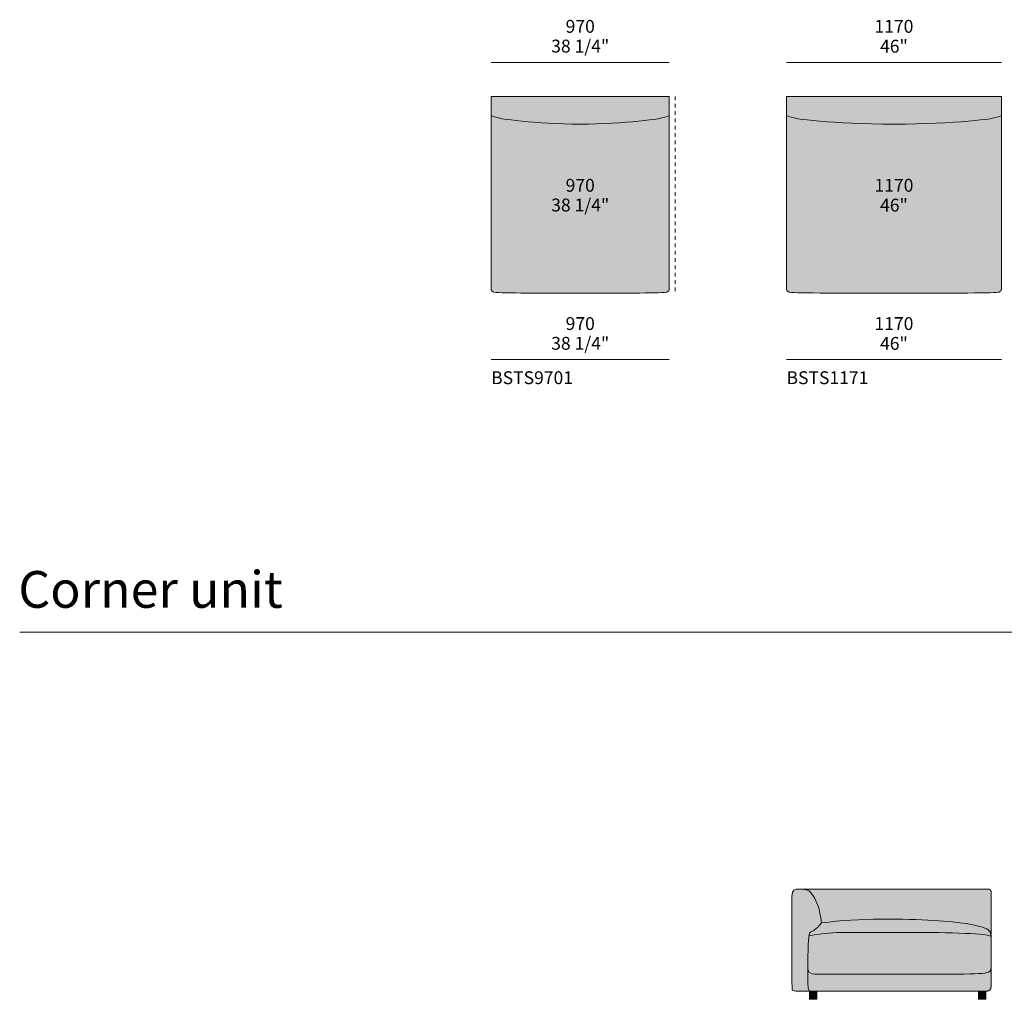
# Model space of a CAD drawing. Units: millimetres. Extents: x -97752 to 242819, y 47012 to 144328.
# Drawn here: x -37831 to -32469, y 119435 to 124769 of the extents above; entities that cross this region are included whole.
import ezdxf

# ---------------------------------------------------------------- set-up
doc = ezdxf.new("R2010")
doc.units = ezdxf.units.MM
doc.header["$LTSCALE"] = 10
doc.linetypes.add('Hidden', pattern=[4, 2, -2])
for name, color, linetype, lineweight in [('detail dimensions', 7, 'Continuous', 5), ('dimensions', 7, 'Continuous', 5), ('drawing', 7, 'Continuous', 5), ('hatch', 9, 'Continuous', 5), ('product codes', 7, 'Continuous', 5)]:
    doc.layers.add(name, color=color, linetype=linetype, lineweight=lineweight)
doc.styles.add('Arial Normale', font='arial.ttf')

msp = doc.modelspace()

# ---------------------------------------------------------------- hatches: boundary and pattern name
at = {"layer": 'hatch'}
for points in [[(-34293.5, 123304.1), (-34293.5, 124350.9), (-34778.5, 124350.9), (-35263.5, 124350.9), (-35263.5, 123304.1), (-35263.5, 123303.3), (-35263.4, 123302.4), (-35263.4, 123301.6), (-35263.3, 123300.7), (-35263.2, 123300.3), (-35263.2, 123299.9), (-35263.1, 123299.5), (-35263, 123299.2), (-35262.9, 123298.8), (-35262.8, 123298.4), (-35262.7, 123298), (-35262.6, 123297.7), (-35262.5, 123297.3), (-35262.4, 123297), (-35262.3, 123296.6), (-35262.2, 123296.3), (-35262, 123295.9), (-35261.9, 123295.6), (-35261.7, 123295.3), (-35261.6, 123294.9), (-35261.4, 123294.6), (-35261.2, 123294.3), (-35261.1, 123294), (-35260.9, 123293.7), (-35260.7, 123293.4), (-35260.5, 123293.1), (-35260.3, 123292.8), (-35260.1, 123292.5), (-35259.9, 123292.3), (-35259.6, 123292), (-35259.4, 123291.7), (-35259.2, 123291.5), (-35258.9, 123291.2), (-35258.7, 123291), (-35258.4, 123290.7), (-35258.2, 123290.5), (-35257.9, 123290.2), (-35257.6, 123290), (-35257.3, 123289.8), (-35257, 123289.6), (-35256.8, 123289.4), (-35256.5, 123289.1), (-35256.1, 123288.9), (-35255.8, 123288.7), (-35255.5, 123288.6), (-35255.2, 123288.4), (-35254.8, 123288.2), (-35254.5, 123288), (-35254.1, 123287.8), (-35253.8, 123287.7), (-35253.4, 123287.5), (-35253.1, 123287.3), (-35252.7, 123287.2), (-35252.3, 123287.1), (-35251.5, 123286.8), (-35250.7, 123286.5), (-35249.9, 123286.3), (-35246.9, 123285.8), (-35243.8, 123285.3), (-35237, 123284.5), (-35229.5, 123283.8), (-35221.3, 123283.2), (-35202.7, 123282.2), (-35181.4, 123281.6), (-34484.9, 123280.9), (-34375.5, 123281.6), (-34354.3, 123282.2), (-34335.7, 123283.2), (-34327.4, 123283.8), (-34319.9, 123284.5), (-34313.1, 123285.3), (-34310, 123285.8), (-34307.1, 123286.3), (-34306.3, 123286.5), (-34305.4, 123286.8), (-34304.7, 123287.1), (-34304.3, 123287.2), (-34303.9, 123287.3), (-34303.5, 123287.5), (-34303.2, 123287.7), (-34302.8, 123287.8), (-34302.5, 123288), (-34302.1, 123288.2), (-34301.8, 123288.4), (-34301.5, 123288.6), (-34301.1, 123288.7), (-34300.8, 123288.9), (-34300.5, 123289.1), (-34300.2, 123289.4), (-34299.9, 123289.6), (-34299.6, 123289.8), (-34299.3, 123290), (-34299.1, 123290.2), (-34298.8, 123290.5), (-34298.5, 123290.7), (-34298.3, 123291), (-34298, 123291.2), (-34297.8, 123291.5), (-34297.6, 123291.7), (-34297.3, 123292), (-34297.1, 123292.3), (-34296.9, 123292.5), (-34296.7, 123292.8), (-34296.5, 123293.1), (-34296.3, 123293.4), (-34296.1, 123293.7), (-34295.9, 123294), (-34295.7, 123294.3), (-34295.6, 123294.6), (-34295.4, 123294.9), (-34295.2, 123295.3), (-34295.1, 123295.6), (-34294.9, 123295.9), (-34294.8, 123296.3), (-34294.7, 123296.6), (-34294.6, 123297), (-34294.4, 123297.3), (-34294.3, 123297.7), (-34294.2, 123298), (-34294.1, 123298.4), (-34294, 123298.8), (-34294, 123299.2), (-34293.9, 123299.5), (-34293.8, 123299.9), (-34293.8, 123300.3), (-34293.7, 123300.7), (-34293.6, 123301.6), (-34293.5, 123302.4), (-34293.5, 123303.3)], [(-32485.2, 123304.1), (-32485.2, 124350.9), (-33070.2, 124350.9), (-33655.2, 124350.9), (-33655.2, 123304.1), (-33655.2, 123303.3), (-33655.2, 123302.4), (-33655.1, 123301.6), (-33655, 123300.7), (-33655, 123300.3), (-33654.9, 123299.9), (-33654.8, 123299.5), (-33654.8, 123299.2), (-33654.7, 123298.8), (-33654.6, 123298.4), (-33654.5, 123298), (-33654.4, 123297.7), (-33654.3, 123297.3), (-33654.2, 123297), (-33654, 123296.6), (-33653.9, 123296.3), (-33653.8, 123295.9), (-33653.6, 123295.6), (-33653.5, 123295.3), (-33653.3, 123294.9), (-33653.2, 123294.6), (-33653, 123294.3), (-33652.8, 123294), (-33652.6, 123293.7), (-33652.5, 123293.4), (-33652.3, 123293.1), (-33652.1, 123292.8), (-33651.8, 123292.5), (-33651.6, 123292.3), (-33651.4, 123292), (-33651.2, 123291.7), (-33650.9, 123291.5), (-33650.7, 123291.2), (-33650.5, 123291), (-33650.2, 123290.7), (-33649.9, 123290.5), (-33649.7, 123290.2), (-33649.4, 123290), (-33649.1, 123289.8), (-33648.8, 123289.6), (-33648.5, 123289.4), (-33648.2, 123289.1), (-33647.9, 123288.9), (-33647.6, 123288.7), (-33647.3, 123288.6), (-33646.9, 123288.4), (-33646.6, 123288.2), (-33646.3, 123288), (-33645.9, 123287.8), (-33645.6, 123287.7), (-33645.2, 123287.5), (-33644.8, 123287.3), (-33644.5, 123287.2), (-33644.1, 123287.1), (-33643.3, 123286.8), (-33642.5, 123286.5), (-33641.6, 123286.3), (-33638.7, 123285.8), (-33635.6, 123285.3), (-33628.8, 123284.5), (-33621.1, 123283.8), (-33612.5, 123283.2), (-33592.7, 123282.2), (-33569.1, 123281.6), (-32709.6, 123280.9), (-32571.4, 123281.6), (-32547.8, 123282.2), (-32528, 123283.2), (-32519.4, 123283.8), (-32511.7, 123284.5), (-32504.9, 123285.3), (-32501.8, 123285.8), (-32498.9, 123286.3), (-32498, 123286.5), (-32497.2, 123286.8), (-32496.4, 123287.1), (-32496, 123287.2), (-32495.7, 123287.3), (-32495.3, 123287.5), (-32494.9, 123287.7), (-32494.6, 123287.8), (-32494.2, 123288), (-32493.9, 123288.2), (-32493.6, 123288.4), (-32493.2, 123288.6), (-32492.9, 123288.7), (-32492.6, 123288.9), (-32492.3, 123289.1), (-32492, 123289.4), (-32491.7, 123289.6), (-32491.4, 123289.8), (-32491.1, 123290), (-32490.8, 123290.2), (-32490.6, 123290.5), (-32490.3, 123290.7), (-32490, 123291), (-32489.8, 123291.2), (-32489.6, 123291.5), (-32489.3, 123291.7), (-32489.1, 123292), (-32488.9, 123292.3), (-32488.7, 123292.5), (-32488.4, 123292.8), (-32488.2, 123293.1), (-32488, 123293.4), (-32487.9, 123293.7), (-32487.7, 123294), (-32487.5, 123294.3), (-32487.3, 123294.6), (-32487.2, 123294.9), (-32487, 123295.3), (-32486.9, 123295.6), (-32486.7, 123295.9), (-32486.6, 123296.3), (-32486.4, 123296.6), (-32486.3, 123297), (-32486.2, 123297.3), (-32486.1, 123297.7), (-32486, 123298), (-32485.9, 123298.4), (-32485.8, 123298.8), (-32485.7, 123299.2), (-32485.7, 123299.5), (-32485.6, 123299.9), (-32485.5, 123300.3), (-32485.5, 123300.7), (-32485.4, 123301.6), (-32485.3, 123302.4), (-32485.3, 123303.3)], [(-33516.3, 119804.9), (-33520.7, 119802.5), (-33522, 119801.8), (-33523.2, 119801.1), (-33523.7, 119800.7), (-33524.3, 119800.3), (-33524.8, 119799.9), (-33525.3, 119799.6), (-33525.8, 119799.2), (-33526.3, 119798.8), (-33526.7, 119798.3), (-33527, 119798.1), (-33527.2, 119797.9), (-33527.4, 119797.7), (-33527.6, 119797.4), (-33527.8, 119797.2), (-33528, 119797), (-33528.2, 119796.7), (-33528.4, 119796.5), (-33528.6, 119796.2), (-33528.8, 119796), (-33529, 119795.7), (-33529.2, 119795.4), (-33529.3, 119795.1), (-33529.5, 119794.8), (-33529.7, 119794.6), (-33529.8, 119794.3), (-33530, 119793.9), (-33530.2, 119793.6), (-33530.5, 119793), (-33530.8, 119792.3), (-33531.1, 119791.6), (-33531.4, 119790.8), (-33531.6, 119790), (-33531.9, 119789.2), (-33532.1, 119788.4), (-33532.4, 119787.4), (-33532.6, 119786.5), (-33532.8, 119785.5), (-33533.2, 119783.4), (-33533.6, 119781), (-33534, 119778.3), (-33534.3, 119775.3), (-33535, 119768.5), (-33536, 119751), (-33538.2, 119686.1), (-33539.8, 119558.7), (-33539.4, 119533.1), (-33539, 119522.7), (-33538.5, 119513.7), (-33537.8, 119506), (-33537.5, 119502.7), (-33537.1, 119499.6), (-33536.6, 119496.8), (-33536.4, 119495.5), (-33536.2, 119494.2), (-33535.9, 119493), (-33535.7, 119491.9), (-33535.4, 119490.9), (-33535.1, 119489.8), (-33534.9, 119489.4), (-33534.8, 119488.9), (-33534.6, 119488.4), (-33534.4, 119488), (-33534.2, 119487.6), (-33534, 119487.1), (-33533.9, 119486.7), (-33533.7, 119486.3), (-33533.5, 119486), (-33533.3, 119485.6), (-33533, 119485.2), (-33532.8, 119484.9), (-33532.6, 119484.6), (-33532.4, 119484.3), (-33532.1, 119484), (-33531.9, 119483.7), (-33531.6, 119483.4), (-33531.5, 119483.2), (-33531.3, 119483.1), (-33531.2, 119483), (-33531.1, 119482.8), (-33530.9, 119482.7), (-33530.8, 119482.6), (-33530.6, 119482.5), (-33530.5, 119482.4), (-33530.4, 119482.2), (-33530.2, 119482.1), (-33530.1, 119482), (-33529.9, 119481.9), (-33529.7, 119481.8), (-33529.6, 119481.7), (-33529.4, 119481.6), (-33529.3, 119481.5), (-33528.9, 119481.3), (-33528.6, 119481.1), (-33528.2, 119481), (-33527.9, 119480.8), (-33527.5, 119480.7), (-33527.1, 119480.5), (-33526.7, 119480.4), (-33526.3, 119480.3), (-33525.9, 119480.2), (-33525.5, 119480.1), (-33525.1, 119480), (-33524.6, 119479.9), (-33524.2, 119479.8), (-33523.7, 119479.7), (-33523.2, 119479.7), (-33522.7, 119479.6), (-33522.2, 119479.6), (-33521.2, 119479.5), (-33520.1, 119479.4), (-33519, 119479.4), (-33530.3, 119479.4), (-33595.2, 119479.8), (-33601.3, 119480), (-33606.5, 119480.3), (-33608.7, 119480.5), (-33610.7, 119480.7), (-33612.5, 119480.9), (-33614, 119481.1), (-33614.8, 119481.2), (-33615.5, 119481.4), (-33616.1, 119481.5), (-33616.7, 119481.6), (-33617.3, 119481.8), (-33617.8, 119481.9), (-33618.3, 119482.1), (-33618.5, 119482.2), (-33618.7, 119482.3), (-33619, 119482.3), (-33619.2, 119482.4), (-33619.4, 119482.5), (-33619.6, 119482.6), (-33619.7, 119482.7), (-33619.9, 119482.8), (-33620.1, 119482.9), (-33620.3, 119483), (-33620.4, 119483.1), (-33620.6, 119483.2), (-33620.7, 119483.3), (-33620.9, 119483.4), (-33621, 119483.5), (-33621.2, 119483.6), (-33621.3, 119483.7), (-33621.4, 119483.8), (-33621.5, 119483.9), (-33621.7, 119484), (-33621.8, 119484.2), (-33621.9, 119484.3), (-33622, 119484.4), (-33622.1, 119484.5), (-33622.2, 119484.6), (-33622.3, 119484.8), (-33622.4, 119484.9), (-33622.5, 119485), (-33622.5, 119485.2), (-33622.6, 119485.3), (-33622.8, 119485.6), (-33622.9, 119485.9), (-33623.1, 119486.2), (-33623.2, 119486.3), (-33623.3, 119486.5), (-33623.3, 119486.7), (-33623.4, 119486.9), (-33623.5, 119487.1), (-33623.6, 119487.3), (-33623.6, 119487.5), (-33623.7, 119487.7), (-33623.8, 119488), (-33623.8, 119488.2), (-33623.9, 119488.5), (-33624, 119488.8), (-33624.1, 119489.5), (-33624.2, 119490.3), (-33624.3, 119491.2), (-33624.5, 119493.3), (-33624.7, 119495.9), (-33624.9, 119499.3), (-33625.5, 119520.6), (-33626.4, 119994.3), (-33626.3, 119998), (-33626.2, 120001.5), (-33626.1, 120003.1), (-33625.9, 120004.7), (-33625.7, 120006.3), (-33625.5, 120007.7), (-33625.3, 120009.2), (-33625.1, 120010.6), (-33624.8, 120011.9), (-33624.5, 120013.2), (-33624.2, 120014.4), (-33623.9, 120015.6), (-33623.5, 120016.7), (-33623.2, 120017.8), (-33622.8, 120018.9), (-33622.4, 120019.9), (-33621.9, 120020.9), (-33621.5, 120021.8), (-33621, 120022.7), (-33620.8, 120023.1), (-33620.5, 120023.5), (-33620.3, 120023.9), (-33620, 120024.3), (-33619.8, 120024.7), (-33619.5, 120025.1), (-33619.3, 120025.4), (-33619, 120025.8), (-33618.7, 120026.1), (-33618.4, 120026.5), (-33618.2, 120026.8), (-33617.9, 120027.1), (-33617.6, 120027.5), (-33617.3, 120027.8), (-33617, 120028.1), (-33616.7, 120028.4), (-33616.4, 120028.6), (-33616.1, 120028.9), (-33615.8, 120029.2), (-33615.5, 120029.4), (-33615.2, 120029.7), (-33614.9, 120029.9), (-33614.5, 120030.2), (-33614.2, 120030.4), (-33613.9, 120030.6), (-33613.6, 120030.8), (-33613.2, 120031), (-33612.9, 120031.2), (-33612.6, 120031.4), (-33612.2, 120031.6), (-33611.9, 120031.8), (-33611.5, 120032), (-33610.8, 120032.3), (-33610.1, 120032.6), (-33609.4, 120032.9), (-33608.7, 120033.1), (-33608, 120033.4), (-33607.2, 120033.6), (-33606.5, 120033.8), (-33605.8, 120033.9), (-33605, 120034.1), (-33604.3, 120034.2), (-33603.5, 120034.4), (-33602.7, 120034.5), (-33602, 120034.6), (-33600.4, 120034.7), (-33598.9, 120034.9), (-33597.3, 120034.9), (-33594.2, 120035), (-33591.1, 120035), (-33588.1, 120035), (-33577.3, 120034.9), (-33572.1, 120034.8), (-33567.1, 120034.5), (-33562.3, 120034.1), (-33559.9, 120033.9), (-33557.6, 120033.6), (-33555.2, 120033.2), (-33552.9, 120032.8), (-33550.6, 120032.4), (-33548.4, 120031.8), (-33547.1, 120031.5), (-33545.9, 120031.2), (-33544.6, 120030.8), (-33543.4, 120030.4), (-33542.2, 120030), (-33540.9, 120029.5), (-33539.7, 120029), (-33538.4, 120028.4), (-33537.2, 120027.8), (-33535.9, 120027.1), (-33534.7, 120026.4), (-33533.4, 120025.6), (-33532.1, 120024.7), (-33530.8, 120023.8), (-33529.5, 120022.8), (-33528.2, 120021.7), (-33525.3, 119996.3), (-33522.8, 119970.4), (-33519.1, 119917.2), (-33516.9, 119862)], [(-32541.5, 119771.6), (-32541.5, 119774.5), (-32541.6, 119777.4), (-32541.7, 119780.2), (-32541.9, 119782.8), (-32542.2, 119785.3), (-32542.5, 119787.7), (-32542.7, 119788.9), (-32542.9, 119790), (-32543.1, 119791.1), (-32543.4, 119792.2), (-32543.7, 119793.3), (-32544, 119794.3), (-32544.3, 119795.4), (-32544.6, 119796.4), (-32545, 119797.4), (-32545.4, 119798.3), (-32545.8, 119799.3), (-32546.2, 119800.2), (-32546.6, 119801.1), (-32547.1, 119802), (-32547.6, 119802.9), (-32548.2, 119803.7), (-32548.7, 119804.5), (-32549.3, 119805.4), (-32549.9, 119806.2), (-32550.5, 119807), (-32551.2, 119807.7), (-32551.9, 119808.5), (-32552.6, 119809.2), (-32553.4, 119810), (-32554.2, 119810.7), (-32555, 119811.4), (-32555.8, 119812.1), (-32556.7, 119812.8), (-32557.6, 119813.5), (-32558.5, 119814.1), (-32559.5, 119814.8), (-32560.5, 119815.4), (-32561.6, 119816.1), (-32562.7, 119816.7), (-32563.8, 119817.3), (-32564.9, 119817.9), (-32567.3, 119819.2), (-32569.9, 119820.4), (-32572.6, 119821.6), (-32575.5, 119822.7), (-32578.5, 119823.9), (-32581.7, 119825.1), (-32588.7, 119827.4), (-32596.3, 119829.8), (-32604.8, 119832.2), (-32614.2, 119834.7), (-32624.5, 119837.1), (-32635.9, 119839.6), (-32648.4, 119842.1), (-32677.2, 119846.9), (-32711.6, 119851.6), (-32752.2, 119856.1), (-32799.7, 119860.3), (-32854.8, 119864.1), (-32987.5, 119870), (-33062.5, 119871.4), (-33141.2, 119871.4), (-33222.3, 119869.7), (-33304.1, 119866), (-33385.2, 119859.9), (-33425.1, 119855.8), (-33464.2, 119851.1), (-33466.2, 119865.1), (-33468.3, 119878.2), (-33470.6, 119890.6), (-33473, 119902.3), (-33475.6, 119913.2), (-33478.2, 119923.4), (-33480.9, 119932.9), (-33483.7, 119941.8), (-33486.5, 119950.1), (-33489.4, 119957.8), (-33492.3, 119964.9), (-33495.2, 119971.5), (-33498, 119977.7), (-33500.9, 119983.3), (-33503.7, 119988.5), (-33506.4, 119993.3), (-33509.4, 119998.3), (-33512.3, 120002.9), (-33513.8, 120005), (-33515.2, 120007), (-33516.5, 120008.9), (-33517.9, 120010.7), (-33519.3, 120012.3), (-33520.6, 120013.9), (-33521.9, 120015.4), (-33523.2, 120016.9), (-33524.5, 120018.2), (-33525.7, 120019.4), (-33527, 120020.6), (-33528.2, 120021.7), (-33529.5, 120022.8), (-33530.8, 120023.8), (-33532.1, 120024.7), (-33533.4, 120025.6), (-33534.7, 120026.4), (-33535.9, 120027.1), (-33537.2, 120027.8), (-33538.4, 120028.4), (-33539.7, 120029), (-33540.9, 120029.5), (-33542.2, 120030), (-33543.4, 120030.4), (-33544.6, 120030.8), (-33545.9, 120031.2), (-33547.1, 120031.5), (-33548.4, 120031.8), (-33550.6, 120032.4), (-33552.9, 120032.8), (-33555.2, 120033.2), (-33557.6, 120033.6), (-33559.9, 120033.9), (-33562.3, 120034.1), (-33567.1, 120034.5), (-33572.1, 120034.8), (-33577.3, 120034.9), (-33588.1, 120035), (-32555.6, 120035), (-32554.8, 120035), (-32553.9, 120035), (-32553.5, 120034.9), (-32553.1, 120034.9), (-32552.7, 120034.8), (-32552.3, 120034.8), (-32551.9, 120034.7), (-32551.5, 120034.7), (-32551.2, 120034.6), (-32550.8, 120034.5), (-32550.5, 120034.4), (-32550.1, 120034.4), (-32549.8, 120034.3), (-32549.4, 120034.2), (-32549.1, 120034), (-32548.8, 120033.9), (-32548.5, 120033.8), (-32548.2, 120033.7), (-32547.8, 120033.5), (-32547.6, 120033.4), (-32547.3, 120033.2), (-32547, 120033.1), (-32546.7, 120032.9), (-32546.4, 120032.8), (-32546.2, 120032.6), (-32545.9, 120032.4), (-32545.7, 120032.2), (-32545.5, 120032), (-32545.2, 120031.8), (-32545, 120031.6), (-32544.8, 120031.4), (-32544.6, 120031.2), (-32544.4, 120030.9), (-32544.2, 120030.7), (-32544, 120030.5), (-32543.8, 120030.2), (-32543.6, 120030), (-32543.4, 120029.7), (-32543.3, 120029.4), (-32543.1, 120029.1), (-32543, 120028.9), (-32542.8, 120028.6), (-32542.7, 120028.3), (-32542.6, 120028), (-32542.5, 120027.7), (-32542.3, 120027.3), (-32542.2, 120027), (-32542.1, 120026.7), (-32542, 120026.4), (-32541.9, 120026), (-32541.9, 120025.7), (-32541.8, 120025.3), (-32541.7, 120025), (-32541.7, 120024.6), (-32541.6, 120024.2), (-32541.6, 120023.8), (-32541.5, 120023.4), (-32541.5, 120023), (-32541.5, 120022.6), (-32541.5, 120022.2), (-32541.5, 120021.4)], [(-33464.2, 119851.1), (-33468.8, 119845.4), (-33473.2, 119840.3), (-33477.5, 119835.6), (-33481.5, 119831.3), (-33485.3, 119827.5), (-33489, 119824), (-33492.5, 119821), (-33495.8, 119818.2), (-33498.9, 119815.8), (-33501.8, 119813.6), (-33504.6, 119811.7), (-33507.3, 119810), (-33509.8, 119808.5), (-33512.1, 119807.1), (-33516.3, 119804.9), (-33516.9, 119862), (-33519.1, 119917.2), (-33522.8, 119970.4), (-33525.3, 119996.3), (-33528.2, 120021.7), (-33527, 120020.6), (-33525.7, 120019.4), (-33524.5, 120018.2), (-33523.2, 120016.9), (-33521.9, 120015.4), (-33520.6, 120013.9), (-33519.3, 120012.3), (-33517.9, 120010.7), (-33516.5, 120008.9), (-33515.2, 120007), (-33513.8, 120005), (-33512.3, 120002.9), (-33509.4, 119998.3), (-33506.4, 119993.3), (-33503.7, 119988.5), (-33500.9, 119983.3), (-33498, 119977.7), (-33495.2, 119971.5), (-33492.3, 119964.9), (-33489.4, 119957.8), (-33486.5, 119950.1), (-33483.7, 119941.8), (-33480.9, 119932.9), (-33478.2, 119923.4), (-33475.6, 119913.2), (-33473, 119902.3), (-33470.6, 119890.6), (-33468.3, 119878.2), (-33466.2, 119865.1)], [(-33464.2, 119851.1), (-33425.1, 119855.8), (-33385.2, 119859.9), (-33304.1, 119866), (-33222.3, 119869.7), (-33141.2, 119871.4), (-33062.5, 119871.4), (-32987.5, 119870), (-32854.8, 119864.1), (-32799.7, 119860.3), (-32752.2, 119856.1), (-32711.6, 119851.6), (-32677.2, 119846.9), (-32648.4, 119842.1), (-32635.9, 119839.6), (-32624.5, 119837.1), (-32614.2, 119834.7), (-32604.8, 119832.2), (-32596.3, 119829.8), (-32588.7, 119827.4), (-32581.7, 119825.1), (-32578.5, 119823.9), (-32575.5, 119822.7), (-32572.6, 119821.5), (-32569.9, 119820.4), (-32567.3, 119819.1), (-32564.9, 119817.9), (-32563.7, 119817.3), (-32562.6, 119816.7), (-32561.5, 119816), (-32560.5, 119815.4), (-32559.5, 119814.7), (-32558.5, 119814.1), (-32557.5, 119813.4), (-32556.6, 119812.7), (-32555.8, 119812), (-32554.9, 119811.3), (-32554.1, 119810.6), (-32553.3, 119809.9), (-32552.6, 119809.2), (-32551.8, 119808.4), (-32551.1, 119807.7), (-32550.5, 119806.9), (-32549.8, 119806.1), (-32549.2, 119805.3), (-32548.7, 119804.5), (-32548.1, 119803.6), (-32547.6, 119802.8), (-32547.1, 119801.9), (-32546.6, 119801), (-32546.1, 119800.1), (-32545.7, 119799.2), (-32545.3, 119798.2), (-32544.9, 119797.3), (-32544.6, 119796.3), (-32544.2, 119795.3), (-32543.9, 119794.2), (-32543.6, 119793.2), (-32543.4, 119792.1), (-32543.1, 119791), (-32542.9, 119789.9), (-32542.7, 119788.7), (-32542.5, 119787.5), (-32542.2, 119785.1), (-32541.9, 119782.6), (-32541.7, 119779.9), (-32541.6, 119777.2), (-32541.5, 119774.3), (-32541.5, 119771.3), (-32541.5, 119771.8), (-32541.5, 119772), (-32541.5, 119772.3), (-32541.5, 119772.5), (-32541.5, 119772.7), (-32541.6, 119773), (-32541.6, 119773.2), (-32541.6, 119773.4), (-32541.7, 119773.6), (-32541.7, 119773.9), (-32541.8, 119774.1), (-32541.8, 119774.3), (-32541.9, 119774.5), (-32542, 119774.7), (-32542.1, 119774.9), (-32542.1, 119775.1), (-32542.2, 119775.3), (-32542.3, 119775.5), (-32542.4, 119775.7), (-32542.5, 119775.9), (-32542.6, 119776.1), (-32542.7, 119776.3), (-32542.8, 119776.5), (-32543, 119776.7), (-32543.1, 119776.9), (-32543.2, 119777.1), (-32543.4, 119777.3), (-32543.5, 119777.5), (-32543.7, 119777.6), (-32543.8, 119777.8), (-32544, 119778), (-32544.2, 119778.2), (-32544.4, 119778.3), (-32544.6, 119778.5), (-32544.7, 119778.7), (-32545, 119778.9), (-32545.2, 119779), (-32545.4, 119779.2), (-32545.6, 119779.3), (-32545.8, 119779.5), (-32546.1, 119779.7), (-32546.3, 119779.8), (-32546.6, 119780), (-32547.1, 119780.3), (-32547.6, 119780.6), (-32548.2, 119780.9), (-32548.9, 119781.2), (-32549.5, 119781.5), (-32550.2, 119781.7), (-32550.9, 119782), (-32551.7, 119782.3), (-32552.5, 119782.5), (-32553.3, 119782.8), (-32555.1, 119783.3), (-32557, 119783.8), (-32559, 119784.2), (-32561.3, 119784.7), (-32566.2, 119785.5), (-32571.9, 119786.4), (-32585.5, 119787.9), (-32602.5, 119789.3), (-32652.5, 119792.5), (-32789.4, 119797.3), (-32867.7, 119798.1), (-33346.5, 119799.3), (-33350.7, 119799.3), (-33367.9, 119799.1), (-33386.5, 119798.5), (-33406.6, 119797.4), (-33428.2, 119795.7), (-33451.7, 119793.3), (-33477, 119790.1), (-33504.2, 119786.1), (-33533.6, 119781), (-33533.2, 119783.4), (-33532.8, 119785.5), (-33532.6, 119786.5), (-33532.4, 119787.4), (-33532.1, 119788.4), (-33531.9, 119789.2), (-33531.6, 119790), (-33531.4, 119790.8), (-33531.1, 119791.6), (-33530.8, 119792.3), (-33530.5, 119793), (-33530.2, 119793.6), (-33530, 119793.9), (-33529.8, 119794.3), (-33529.7, 119794.6), (-33529.5, 119794.8), (-33529.3, 119795.1), (-33529.2, 119795.4), (-33529, 119795.7), (-33528.8, 119796), (-33528.6, 119796.2), (-33528.4, 119796.5), (-33528.2, 119796.7), (-33528, 119797), (-33527.8, 119797.2), (-33527.6, 119797.4), (-33527.4, 119797.7), (-33527.2, 119797.9), (-33527, 119798.1), (-33526.7, 119798.3), (-33526.3, 119798.8), (-33525.8, 119799.2), (-33525.3, 119799.6), (-33524.8, 119799.9), (-33524.3, 119800.3), (-33523.7, 119800.7), (-33523.2, 119801.1), (-33522, 119801.8), (-33520.7, 119802.5), (-33512.1, 119807.1), (-33509.8, 119808.5), (-33507.3, 119810), (-33504.6, 119811.7), (-33501.8, 119813.6), (-33498.9, 119815.8), (-33495.8, 119818.2), (-33492.5, 119821), (-33489, 119824), (-33485.3, 119827.5), (-33481.5, 119831.3), (-33477.5, 119835.6), (-33473.2, 119840.3), (-33468.8, 119845.4)], [(-33350.7, 119799.3), (-32867.7, 119798.1), (-32789.4, 119797.3), (-32652.5, 119792.5), (-32602.5, 119789.3), (-32585.5, 119787.9), (-32571.9, 119786.4), (-32566.2, 119785.5), (-32561.3, 119784.7), (-32559, 119784.2), (-32557, 119783.8), (-32555.1, 119783.3), (-32553.3, 119782.8), (-32552.5, 119782.5), (-32551.7, 119782.3), (-32550.9, 119782), (-32550.2, 119781.7), (-32549.5, 119781.5), (-32548.9, 119781.2), (-32548.2, 119780.9), (-32547.6, 119780.6), (-32547.1, 119780.3), (-32546.6, 119780), (-32546.3, 119779.8), (-32546.1, 119779.7), (-32545.8, 119779.5), (-32545.6, 119779.3), (-32545.4, 119779.2), (-32545.2, 119779), (-32545, 119778.9), (-32544.7, 119778.7), (-32544.6, 119778.5), (-32544.4, 119778.3), (-32544.2, 119778.2), (-32544, 119778), (-32543.8, 119777.8), (-32543.7, 119777.6), (-32543.5, 119777.5), (-32543.4, 119777.3), (-32543.2, 119777.1), (-32543.1, 119776.9), (-32543, 119776.7), (-32542.8, 119776.5), (-32542.7, 119776.3), (-32542.6, 119776.1), (-32542.5, 119775.9), (-32542.4, 119775.7), (-32542.3, 119775.5), (-32542.2, 119775.3), (-32542.1, 119775.1), (-32542.1, 119774.9), (-32542, 119774.7), (-32541.9, 119774.5), (-32541.8, 119774.3), (-32541.8, 119774.1), (-32541.7, 119773.9), (-32541.7, 119773.6), (-32541.6, 119773.4), (-32541.6, 119773.2), (-32541.6, 119773), (-32541.5, 119772.7), (-32541.5, 119772.5), (-32541.5, 119772.3), (-32541.5, 119772), (-32541.5, 119771.8), (-32541.5, 119771.3), (-32541.5, 119771.2), (-32541.5, 119606.2), (-32541.5, 119604.6), (-32541.5, 119603), (-32541.6, 119601.6), (-32541.7, 119600.8), (-32541.8, 119600.1), (-32541.9, 119599.4), (-32542, 119598.7), (-32542.1, 119598.1), (-32542.3, 119597.4), (-32542.4, 119596.7), (-32542.6, 119596.1), (-32542.8, 119595.5), (-32543, 119594.8), (-32543.1, 119594.5), (-32543.3, 119594.2), (-32543.4, 119593.9), (-32543.5, 119593.6), (-32543.6, 119593.3), (-32543.8, 119593.1), (-32543.9, 119592.8), (-32544.1, 119592.5), (-32544.2, 119592.2), (-32544.4, 119591.9), (-32544.6, 119591.6), (-32544.8, 119591.4), (-32544.9, 119591.1), (-32545.1, 119590.8), (-32545.3, 119590.5), (-32545.5, 119590.3), (-32545.7, 119590), (-32546, 119589.7), (-32546.2, 119589.5), (-32546.4, 119589.2), (-32546.6, 119589), (-32546.9, 119588.7), (-32547.1, 119588.5), (-32547.4, 119588.2), (-32547.7, 119588), (-32547.9, 119587.7), (-32548.2, 119587.5), (-32548.5, 119587.3), (-32548.8, 119587), (-32549.1, 119586.8), (-32549.7, 119586.3), (-32550.4, 119585.9), (-32551.1, 119585.5), (-32551.8, 119585), (-32552.6, 119584.6), (-32553.4, 119584.2), (-32554.2, 119583.8), (-32555, 119583.4), (-32556, 119583), (-32556.9, 119582.7), (-32557.9, 119582.3), (-32558.9, 119581.9), (-32559.9, 119581.6), (-32562.2, 119580.9), (-32564.6, 119580.3), (-32567.2, 119579.6), (-32570, 119579.1), (-32572.9, 119578.5), (-32576.1, 119578), (-32583, 119577), (-32590.7, 119576.2), (-32599.3, 119575.4), (-32608.9, 119574.8), (-32631, 119573.7), (-32688.6, 119572.4), (-32867.7, 119571.9), (-33263.7, 119571.9), (-33263.7, 119571.9), (-33493.2, 119572.2), (-33500.7, 119572.5), (-33504.2, 119572.8), (-33507.5, 119573.1), (-33510.6, 119573.5), (-33512.1, 119573.7), (-33513.6, 119574), (-33515, 119574.2), (-33516.3, 119574.5), (-33517.6, 119574.9), (-33518.9, 119575.2), (-33520.1, 119575.6), (-33521.3, 119576), (-33522.5, 119576.4), (-33523, 119576.6), (-33523.6, 119576.8), (-33524.1, 119577.1), (-33524.6, 119577.3), (-33525.2, 119577.5), (-33525.7, 119577.8), (-33526.2, 119578.1), (-33526.6, 119578.3), (-33527.1, 119578.6), (-33527.6, 119578.9), (-33528, 119579.2), (-33528.5, 119579.5), (-33528.9, 119579.8), (-33529.4, 119580.1), (-33529.8, 119580.5), (-33530.2, 119580.8), (-33530.6, 119581.2), (-33531, 119581.5), (-33531.4, 119581.9), (-33531.7, 119582.3), (-33532.1, 119582.6), (-33532.4, 119583), (-33532.8, 119583.4), (-33533.1, 119583.9), (-33533.4, 119584.3), (-33533.8, 119584.7), (-33534.1, 119585.1), (-33534.4, 119585.6), (-33534.6, 119586.1), (-33534.9, 119586.5), (-33535.2, 119587), (-33535.5, 119587.5), (-33535.7, 119588), (-33536, 119588.5), (-33536.2, 119589.1), (-33536.4, 119589.6), (-33536.6, 119590.1), (-33536.9, 119590.7), (-33537.1, 119591.3), (-33537.3, 119591.8), (-33537.4, 119592.4), (-33537.6, 119593), (-33538, 119594.3), (-33538.3, 119595.6), (-33538.5, 119596.9), (-33538.8, 119598.3), (-33539, 119599.7), (-33539.1, 119601.2), (-33539.3, 119602.8), (-33539.4, 119604.4), (-33539.5, 119606), (-33539.6, 119607.7), (-33539.6, 119611.3), (-33538.2, 119686.1), (-33536, 119751), (-33535, 119768.5), (-33534.3, 119775.3), (-33534, 119778.3), (-33533.6, 119781), (-33504.2, 119786.1), (-33477, 119790.1), (-33451.7, 119793.3), (-33428.2, 119795.7), (-33406.6, 119797.4), (-33386.5, 119798.5), (-33367.9, 119799.1)], [(-33346.5, 119799.3), (-33350.7, 119799.3)], [(-32867.7, 119571.9), (-32688.6, 119572.4), (-32631, 119573.7), (-32608.9, 119574.8), (-32599.3, 119575.4), (-32590.7, 119576.2), (-32583, 119577), (-32576.1, 119578), (-32572.9, 119578.5), (-32570, 119579.1), (-32567.2, 119579.6), (-32564.6, 119580.3), (-32562.2, 119580.9), (-32559.9, 119581.6), (-32558.9, 119581.9), (-32557.9, 119582.3), (-32556.9, 119582.7), (-32556, 119583), (-32555, 119583.4), (-32554.2, 119583.8), (-32553.4, 119584.2), (-32552.6, 119584.6), (-32551.8, 119585), (-32551.1, 119585.5), (-32550.4, 119585.9), (-32549.7, 119586.3), (-32549.1, 119586.8), (-32548.8, 119587), (-32548.5, 119587.3), (-32548.2, 119587.5), (-32547.9, 119587.7), (-32547.7, 119588), (-32547.4, 119588.2), (-32547.1, 119588.5), (-32546.9, 119588.7), (-32546.6, 119589), (-32546.4, 119589.2), (-32546.2, 119589.5), (-32546, 119589.7), (-32545.7, 119590), (-32545.5, 119590.3), (-32545.3, 119590.5), (-32545.1, 119590.8), (-32544.9, 119591.1), (-32544.8, 119591.4), (-32544.6, 119591.6), (-32544.4, 119591.9), (-32544.2, 119592.2), (-32544.1, 119592.5), (-32543.9, 119592.8), (-32543.8, 119593.1), (-32543.6, 119593.3), (-32543.5, 119593.6), (-32543.4, 119593.9), (-32543.3, 119594.2), (-32543.1, 119594.5), (-32543, 119594.8), (-32542.8, 119595.5), (-32542.6, 119596.1), (-32542.4, 119596.7), (-32542.3, 119597.4), (-32542.1, 119598.1), (-32542, 119598.7), (-32541.9, 119599.4), (-32541.8, 119600.1), (-32541.7, 119600.8), (-32541.6, 119601.6), (-32541.5, 119603), (-32541.5, 119604.6), (-32541.5, 119606.2), (-32541.5, 119504.6), (-32541.5, 119503.9), (-32541.5, 119503.1), (-32541.5, 119502.3), (-32541.6, 119501.6), (-32541.6, 119500.9), (-32541.7, 119500.1), (-32541.8, 119499.4), (-32541.9, 119498.7), (-32542, 119498), (-32542.1, 119497.4), (-32542.3, 119496.7), (-32542.4, 119496.1), (-32542.6, 119495.4), (-32542.8, 119494.8), (-32543, 119494.2), (-32543.2, 119493.6), (-32543.4, 119493), (-32543.7, 119492.4), (-32543.9, 119491.9), (-32544.2, 119491.3), (-32544.5, 119490.8), (-32544.8, 119490.3), (-32545.1, 119489.8), (-32545.4, 119489.3), (-32545.7, 119488.8), (-32546.1, 119488.3), (-32546.5, 119487.8), (-32546.8, 119487.4), (-32547.2, 119487), (-32547.6, 119486.5), (-32548, 119486.1), (-32548.5, 119485.7), (-32548.9, 119485.3), (-32549.4, 119485), (-32549.9, 119484.6), (-32550.3, 119484.2), (-32550.8, 119483.9), (-32551.4, 119483.6), (-32551.9, 119483.3), (-32552.4, 119483), (-32553, 119482.7), (-32553.6, 119482.4), (-32554.1, 119482.1), (-32554.7, 119481.9), (-32555.4, 119481.6), (-32556, 119481.4), (-32556.6, 119481.2), (-32557.3, 119481), (-32557.9, 119480.8), (-32558.6, 119480.6), (-32559.3, 119480.5), (-32560, 119480.3), (-32560.7, 119480.2), (-32561.5, 119480), (-32562.2, 119479.9), (-32563, 119479.8), (-32563.8, 119479.7), (-32564.5, 119479.6), (-32566.2, 119479.5), (-32567.8, 119479.4), (-32569.6, 119479.4), (-33518.7, 119479.4), (-33519.8, 119479.4), (-33520.9, 119479.5), (-33522, 119479.5), (-33523, 119479.6), (-33523.5, 119479.7), (-33524, 119479.8), (-33524.4, 119479.8), (-33524.9, 119479.9), (-33525.3, 119480), (-33525.8, 119480.1), (-33526.2, 119480.2), (-33526.6, 119480.3), (-33527, 119480.5), (-33527.4, 119480.6), (-33527.7, 119480.8), (-33528.1, 119480.9), (-33528.5, 119481.1), (-33528.8, 119481.3), (-33529.2, 119481.4), (-33529.3, 119481.5), (-33529.5, 119481.6), (-33529.6, 119481.7), (-33529.8, 119481.8), (-33530, 119482), (-33530.1, 119482.1), (-33530.3, 119482.2), (-33530.4, 119482.3), (-33530.6, 119482.4), (-33530.7, 119482.5), (-33530.9, 119482.6), (-33531, 119482.8), (-33531.1, 119482.9), (-33531.3, 119483), (-33531.4, 119483.2), (-33531.5, 119483.3), (-33531.7, 119483.4), (-33531.8, 119483.6), (-33532.1, 119483.9), (-33532.3, 119484.2), (-33532.5, 119484.5), (-33532.8, 119484.8), (-33533, 119485.2), (-33533.2, 119485.5), (-33533.4, 119485.9), (-33533.6, 119486.3), (-33533.8, 119486.7), (-33534, 119487.1), (-33534.2, 119487.5), (-33534.4, 119487.9), (-33534.6, 119488.4), (-33534.7, 119488.8), (-33534.9, 119489.3), (-33535.1, 119489.8), (-33535.4, 119490.8), (-33535.6, 119491.9), (-33535.9, 119493), (-33536.2, 119494.2), (-33536.4, 119495.4), (-33536.6, 119496.8), (-33537.1, 119499.6), (-33537.5, 119502.7), (-33537.8, 119506), (-33538.5, 119513.7), (-33539, 119522.7), (-33539.4, 119533.1), (-33539.8, 119558.7), (-33539.6, 119611.3), (-33539.6, 119607.7), (-33539.5, 119606), (-33539.4, 119604.4), (-33539.3, 119602.8), (-33539.1, 119601.2), (-33539, 119599.7), (-33538.8, 119598.3), (-33538.5, 119596.9), (-33538.3, 119595.6), (-33538, 119594.3), (-33537.6, 119593), (-33537.4, 119592.4), (-33537.3, 119591.8), (-33537.1, 119591.3), (-33536.9, 119590.7), (-33536.6, 119590.1), (-33536.4, 119589.6), (-33536.2, 119589.1), (-33536, 119588.5), (-33535.7, 119588), (-33535.5, 119587.5), (-33535.2, 119587), (-33534.9, 119586.5), (-33534.6, 119586.1), (-33534.4, 119585.6), (-33534.1, 119585.1), (-33533.8, 119584.7), (-33533.4, 119584.3), (-33533.1, 119583.9), (-33532.8, 119583.4), (-33532.4, 119583), (-33532.1, 119582.6), (-33531.7, 119582.3), (-33531.4, 119581.9), (-33531, 119581.5), (-33530.6, 119581.2), (-33530.2, 119580.8), (-33529.8, 119580.5), (-33529.4, 119580.1), (-33528.9, 119579.8), (-33528.5, 119579.5), (-33528, 119579.2), (-33527.6, 119578.9), (-33527.1, 119578.6), (-33526.6, 119578.3), (-33526.2, 119578.1), (-33525.7, 119577.8), (-33525.2, 119577.5), (-33524.6, 119577.3), (-33524.1, 119577.1), (-33523.6, 119576.8), (-33523, 119576.6), (-33522.5, 119576.4), (-33521.3, 119576), (-33520.1, 119575.6), (-33518.9, 119575.2), (-33517.6, 119574.9), (-33516.3, 119574.5), (-33515, 119574.2), (-33513.6, 119574), (-33512.1, 119573.7), (-33510.6, 119573.5), (-33507.5, 119573.1), (-33504.2, 119572.8), (-33500.7, 119572.5), (-33493.2, 119572.2), (-33263.7, 119571.9)], [(-33530.3, 119435), (-33530.3, 119479.4), (-33519, 119479.4), (-33518.7, 119479.4), (-33490.6, 119479.4), (-33490.6, 119435)], [(-32609.3, 119435), (-32609.3, 119479.4), (-32569.6, 119479.4), (-32569.6, 119435)]]:
    msp.add_hatch(color=256, dxfattribs=at).paths.add_polyline_path(points, flags=0)

# ---------------------------------------------------------------- linework, layer by layer
at = {"layer": 'dimensions'}
for points in [[(-35263.5, 124536.9), (-34293.5, 124536.9)], [(-33655.2, 124536.9), (-32485.2, 124536.9)], [(-35263.5, 122918.4), (-34293.5, 122918.4)], [(-33655.2, 122918.4), (-32485.2, 122918.4)]]:
    msp.add_lwpolyline(points, dxfattribs=at)
at = {"layer": 'drawing'}
for points in [[(-35263.5, 123304.1), (-35263.5, 124350.9)], [(-35263.5, 124350.9), (-34778.5, 124350.9)], [(-34293.5, 124350.9), (-34778.5, 124350.9)], [(-34293.5, 123304.1), (-34293.5, 124350.9)], [(-33655.2, 123304.1), (-33655.2, 124350.9)], [(-33655.2, 124350.9), (-33070.2, 124350.9)], [(-32485.2, 124350.9), (-33070.2, 124350.9)], [(-32485.2, 123304.1), (-32485.2, 124350.9)], [(-32555.6, 120035), (-33591.1, 120035)], [(-32541.5, 119504.6), (-32541.5, 120021.4)], [(-32867.7, 119798.1), (-33350.7, 119799.3)], [(-33263.7, 119571.9), (-32867.7, 119571.9)], [(-33530.3, 119435), (-33530.3, 119479.4)], [(-33518.7, 119479.4), (-32569.6, 119479.4)], [(-33490.6, 119479.4), (-33490.6, 119435)], [(-32609.3, 119435), (-32609.3, 119479.4)], [(-32569.6, 119479.4), (-32569.6, 119435)], [(-33490.6, 119435), (-33530.3, 119435)], [(-32569.6, 119435), (-32609.3, 119435)]]:
    msp.add_lwpolyline(points, dxfattribs=at)
at = {"layer": 'drawing', "linetype": 'Hidden'}
msp.add_lwpolyline([(-34261.5, 124350.9), (-34261.5, 123280.9)], dxfattribs=at)
at = {"layer": 'drawing'}
for points, degree in [([(-34778.5, 124199.4), (-35020.3, 124205.3), (-35223.1, 124223.7), (-35260.4, 124246.1)], 3), ([(-34778.5, 124199.4), (-34536.7, 124205.3), (-34333.9, 124223.7), (-34296.6, 124246.1)], 3), ([(-33070.2, 124199.4), (-33412.5, 124205.4), (-33614.9, 124223.7), (-33652.1, 124246.1)], 3), ([(-33070.2, 124199.4), (-32728, 124205.4), (-32525.6, 124223.7), (-32488.4, 124246.1)], 3), ([(-35249.9, 123286.3), (-35263.5, 123289.9), (-35263.5, 123304.1)], 2), ([(-34307.1, 123286.3), (-34293.5, 123289.9), (-34293.5, 123304.1)], 2), ([(-33641.6, 123286.3), (-33655.2, 123289.9), (-33655.2, 123304.1)], 2), ([(-32498.9, 123286.3), (-32485.2, 123289.9), (-32485.2, 123304.1)], 2), ([(-33518.7, 119479.4), (-33612.6, 119479.4), (-33626.4, 119479.4), (-33626.4, 119505.2), (-33626.4, 119994.3)], 3), ([(-32541.5, 120021.4), (-32541.5, 120035), (-32555.6, 120035)], 2), ([(-33464.2, 119851.1), (-33494.5, 119813.1), (-33529.7, 119802.1), (-33536.3, 119783.6), (-33541, 119569.5), (-33538.4, 119488.2), (-33531.3, 119479.4), (-33518.7, 119479.4)], 3), ([(-33464.2, 119851.1), (-33257.9, 119878.4), (-32766.9, 119869), (-32558, 119825.6), (-32541.5, 119804), (-32541.5, 119771.2)], 3), ([(-33346.5, 119799.3), (-33391.1, 119799.5), (-33449.7, 119796.3), (-33533.6, 119781)], 3), ([(-32867.7, 119571.9), (-32564, 119571.9), (-32541.5, 119571.9), (-32541.5, 119606.2)], 3), ([(-32569.6, 119479.4), (-32541.5, 119479.4), (-32541.5, 119504.6)], 2)]:
    msp.add_open_spline(points, degree=degree, dxfattribs=at)
for points, knots in [([(-34778.5, 123280.9), (-34864.5, 123280.9), (-35089, 123280.9), (-35219.7, 123280.9), (-35249.9, 123286.3)], [2533.096559, 2533.096559, 2533.096559, 2533.096559, 2855.825458, 3155.460166, 3155.460166, 3155.460166, 3155.460166]), ([(-34778.5, 123280.9), (-34692.5, 123280.9), (-34468, 123280.9), (-34337.2, 123280.9), (-34307.1, 123286.3)], [2533.096559, 2533.096559, 2533.096559, 2533.096559, 2855.825458, 3155.460166, 3155.460166, 3155.460166, 3155.460166]), ([(-33070.2, 123280.9), (-33183.2, 123280.9), (-33493.5, 123280.9), (-33611.5, 123280.9), (-33641.6, 123286.3)], [2593.860937, 2593.860937, 2593.860937, 2593.860937, 2855.825458, 3155.460166, 3155.460166, 3155.460166, 3155.460166]), ([(-33070.2, 123280.9), (-32957.3, 123280.9), (-32647, 123280.9), (-32529, 123280.9), (-32498.9, 123286.3)], [2593.860937, 2593.860937, 2593.860937, 2593.860937, 2855.825458, 3155.460166, 3155.460166, 3155.460166, 3155.460166]), ([(-33626.4, 119994.3), (-33626.4, 120035), (-33588.4, 120035), (-33547.7, 120035), (-33512.9, 120016.9), (-33474.3, 119927.9), (-33464.2, 119851.1)], [622.618053, 622.618053, 622.618053, 622.618053, 717.400729, 812.183405, 906.96608, 987.419131, 987.419131, 987.419131, 987.419131]), ([(-32541.5, 119771.2), (-32541.5, 119781.7), (-32564.6, 119789.6), (-32761.9, 119798.1), (-32867.7, 119798.1)], [609.413365, 609.413365, 609.413365, 609.413365, 731.239911, 866.596877, 866.596877, 866.596877, 866.596877]), ([(-33539.6, 119611.3), (-33539.8, 119571.9), (-33502.7, 119571.9), (-33317.8, 119571.9), (-33263.7, 119571.9), (-33263.7, 119571.9)], [0, 0, 0, 0, 265.710103, 531.420206, 531.438686, 531.438686, 531.438686, 531.438686])]:
    msp.add_open_spline(points, degree=3, knots=knots, dxfattribs=at)
at = {"layer": 'product codes'}
msp.add_lwpolyline([(-37830.8, 121433.9), (1031.2, 121433.9)], dxfattribs=at)

# ---------------------------------------------------------------- texts
at = {"layer": 'detail dimensions', "char_height": 70, "attachment_point": 2, "style": 'Arial Normale'}
for s, insert, width in [('970', (-34778.5, 123902.4), 448.152), ('1170', (-33070.2, 123902.4), 543.261), ('38 1/4"', (-34778.5, 123795), 732.717), ('46"', (-33070.2, 123794.4), 413.913)]:
    msp.add_mtext(s, dxfattribs=dict(at, insert=insert, width=width))
at = {"layer": 'dimensions', "char_height": 70, "attachment_point": 2, "style": 'Arial Normale'}
for s, insert, width in [('970', (-34778.5, 124767.9), 448.152), ('1170', (-33070.2, 124767.9), 543.261), ('38 1/4"', (-34778.5, 124660.5), 732.717), ('46"', (-33070.2, 124659.9), 413.913), ('970', (-34778.5, 123149.5), 448.152), ('1170', (-33070.2, 123149.5), 543.261), ('38 1/4"', (-34778.5, 123042), 732.717), ('46"', (-33070.2, 123041.5), 413.913)]:
    msp.add_mtext(s, dxfattribs=dict(at, insert=insert, width=width))
at = {"layer": 'product codes', "attachment_point": 4, "style": 'Arial Normale'}
for s, insert, char_height, width in [('{\\fHelveticaNeueLTStd-Bd;BSTS9701}', (-35263.5, 122819.7), 70, 1046.196), ('{\\fHelveticaNeueLTStd-Bd;BSTS1171}', (-33655.2, 122819.7), 70, 1046.196), ('{\\fHelveticaNeueLTStd-Bd;Corner unit}', (-37838.4, 121667), 200, 3145.652)]:
    msp.add_mtext(s, dxfattribs=dict(at, insert=insert, char_height=char_height, width=width))

doc.saveas('drawing.dxf')
